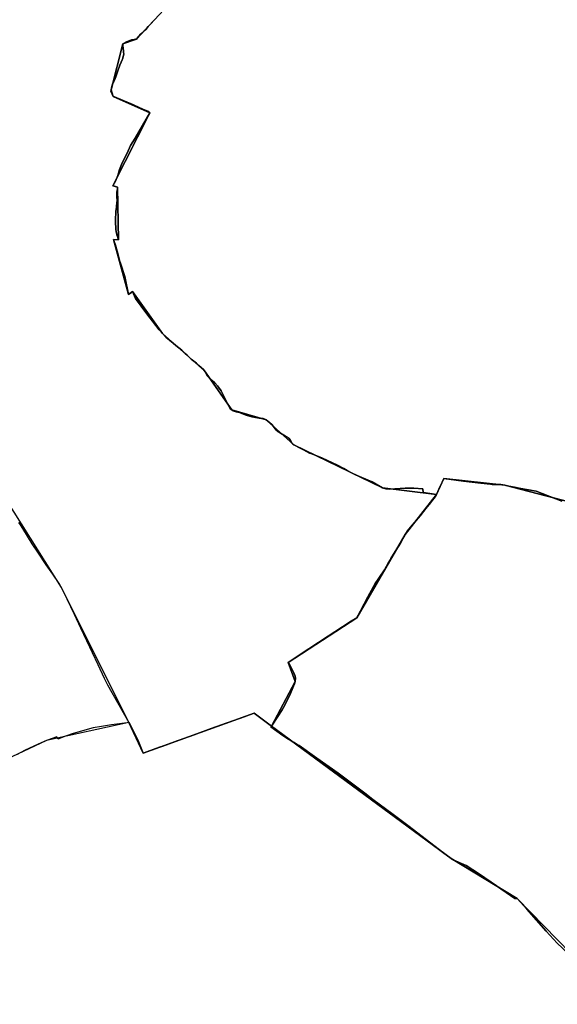
# Model space of a CAD drawing. Units: inches. Extents: x 48930 to 106139, y 57015 to 138762.
# Drawn here: x 56400 to 57716, y 65492 to 67903 of the extents above; entities that cross this region are included whole.
import ezdxf

# ---------------------------------------------------------------- set-up
doc = ezdxf.new("R2010")
doc.units = ezdxf.units.IN
doc.header["$MEASUREMENT"] = 0
for name, color, linetype, lineweight in [('LIMADM_CANTONS', 10, 'Continuous', 25), ('LIMADM_COMM_CADASTRALES', 10, 'Continuous', 25), ('LIMADM_COMMUNES', 10, 'Continuous', 25), ('LIMADM_DISTRICTS', 10, 'Continuous', 25), ('LIMADM_GEN_CANTONS', 10, 'Continuous', 25), ('LIMADM_GEN_COMM_CADASTRALES', 10, 'Continuous', 25), ('LIMADM_GEN_COMMUNES', 10, 'Continuous', 25), ('LIMADM_GEN_DISTRICTS', 10, 'Continuous', 25), ('LIMADM_GEN_PAYS', 10, 'Continuous', 25), ('LIMADM_GEN_SECTIONS', 10, 'Continuous', 25), ('LIMADM_JUDICIAIRE', 10, 'Continuous', 25), ('LIMADM_LEGISLATIVE', 10, 'Continuous', 25), ('LIMADM_PAYS', 10, 'Continuous', 25), ('LIMADM_SECTIONS', 10, 'Continuous', 25)]:
    doc.layers.add(name, color=color, linetype=linetype, lineweight=lineweight)

# ---------------------------------------------------------------- blocks, each defined once
blk = doc.blocks.new('limadmin_ACAD_1_FMEBLOCK59')
at = {"layer": 'LIMADM_GEN_COMM_CADASTRALES'}
blk.add_lwpolyline([(-944.365, 1407.375), (-1204.71, 1474.807), (-1353.901, 1491.42), (-1372.276, 1452.252), (-1448.733, 1354.413), (-1567.091, 1149.927), (-1735.239, 1040.814), (-1717.958, 994.7), (-1775.769, 885.378), (-1818.142, 916.774), (-2090.416, 818.82), (-2125.66, 893.976), (-2327.309, 850.038), (-2497.408, 769.86)], dxfattribs=at)
blk = doc.blocks.new('limadmin_ACAD_1_FMEBLOCK66')
at = {"layer": 'LIMADM_GEN_COMM_CADASTRALES'}
blk.add_lwpolyline([(-630.6585, -1457.979), (-317.9555, -1953.844), (-152.7295, -2284.495), (-117.4855, -2359.651), (154.7885, -2261.697), (197.1615, -2293.093), (254.9725, -2183.771), (237.6915, -2137.657), (405.8395, -2028.544), (524.1975, -1824.058), (600.6545, -1726.219), (619.0295, -1687.051), (768.2205, -1703.664), (1028.5655, -1771.096)], dxfattribs=at)
blk = doc.blocks.new('limadmin_ACAD_1_FMEBLOCK140')
at = {"layer": 'LIMADM_GEN_CANTONS'}
blk.add_lwpolyline([(-13410.023, 2100.368), (-13097.32, 1604.503), (-12932.094, 1273.852), (-13133.743, 1229.914), (-13303.842, 1149.736)], dxfattribs=at)
blk = doc.blocks.new('limadmin_ACAD_1_FMEBLOCK150')
at = {"layer": 'LIMADM_GEN_DISTRICTS'}
blk.add_lwpolyline([(-15897.68, -11503.4545), (-15584.977, -11999.3195), (-15419.751, -12329.9705), (-15621.4, -12373.9085), (-15791.499, -12454.0865)], dxfattribs=at)
blk = doc.blocks.new('limadmin_ACAD_1_FMEBLOCK536')
at = {"layer": 'LIMADM_GEN_SECTIONS'}
blk.add_lwpolyline([(-981.2605, -325.5445), (-1048.1615, -397.3625), (-1081.5125, -408.9885), (-1110.3075, -521.4075), (-1105.7445, -537.8715), (-1015.6085, -577.8405), (-1106.6165, -756.5145), (-1094.9735, -759.5085), (-1092.3315, -888.4985), (-1104.6315, -888.1365), (-1067.6685, -1022.2905), (-1057.9805, -1015.5525), (-984.9025, -1118.3875), (-881.3285, -1209.1175), (-815.1125, -1305.1885), (-730.9135, -1329.2485), (-663.1785, -1390.6285), (-445.8455, -1495.6795), (-313.9175, -1512.0085), (-295.5425, -1472.8405), (-146.3515, -1489.4535), (113.9935, -1556.8855)], dxfattribs=at)
blk = doc.blocks.new('limadmin_ACAD_1_FMEBLOCK546')
at = {"layer": 'LIMADM_GEN_SECTIONS'}
blk.add_lwpolyline([(590.353, 1240.7205), (492.748, 1285.2525), (426.191, 1281.6385), (294.751, 1250.0005), (190.651, 1197.0455), (102.859, 1117.9755), (-51.687, 1014.9755), (-600.61, 916.9135), (-687.435, 974.3535), (-884.335, 1175.7605), (-1045.949, 1273.7395), (-1485.399, 1598.1475), (-1527.772, 1629.5435), (-1800.046, 1531.5895), (-1835.29, 1606.7455), (-2036.939, 1562.8075), (-2207.038, 1482.6295)], dxfattribs=at)
blk = doc.blocks.new('limadmin_ACAD_1_FMEBLOCK584')
at = {"layer": 'LIMADM_GEN_SECTIONS'}
blk.add_lwpolyline([(-1505.522, -109.688), (-1765.867, -42.256), (-1915.058, -25.643), (-1933.433, -64.811), (-2009.89, -162.65), (-2128.248, -367.136), (-2296.396, -476.249), (-2279.115, -522.363), (-2336.926, -631.685), (-1897.476, -956.093), (-1735.862, -1054.072), (-1538.962, -1255.479)], dxfattribs=at)
blk = doc.blocks.new('limadmin_ACAD_1_FMEBLOCK627')
at = {"layer": 'LIMADM_GEN_SECTIONS'}
blk.add_lwpolyline([(505.9905, -505.0205), (818.6935, -1000.8855), (983.9195, -1331.5365), (1019.1635, -1406.6925), (1291.4375, -1308.7385), (1333.8105, -1340.1345), (1391.6215, -1230.8125), (1374.3405, -1184.6985), (1542.4885, -1075.5855), (1660.8465, -871.0995), (1737.3035, -773.2605), (1605.3755, -756.9315), (1388.0425, -651.8805), (1320.3075, -590.5005), (1236.1085, -566.4405), (1169.8925, -470.3695), (1066.3185, -379.6395), (993.2405, -276.8045), (983.5525, -283.5425), (946.5895, -149.3885), (958.8895, -149.7505), (956.2475, -20.7605), (944.6045, -17.7665), (1035.6125, 160.9075), (945.4765, 200.8765), (940.9135, 217.3405), (969.7085, 329.7595), (1003.0595, 341.3855), (1069.9605, 413.2035)], dxfattribs=at)
blk = doc.blocks.new('limadmin_ACAD_1_FMEBLOCK769')
at = {"layer": 'LIMADM_GEN_COMMUNES'}
blk.add_lwpolyline([(-944.365, 1407.375), (-1204.71, 1474.807), (-1353.901, 1491.42), (-1372.276, 1452.252), (-1448.733, 1354.413), (-1567.091, 1149.927), (-1735.239, 1040.814), (-1717.958, 994.7), (-1775.769, 885.378), (-1818.142, 916.774), (-2090.416, 818.82), (-2125.66, 893.976), (-2327.309, 850.038), (-2497.408, 769.86)], dxfattribs=at)
blk = doc.blocks.new('limadmin_ACAD_1_FMEBLOCK774')
at = {"layer": 'LIMADM_GEN_COMMUNES'}
blk.add_lwpolyline([(-630.6585, -1457.979), (-317.9555, -1953.844), (-152.7295, -2284.495), (-117.4855, -2359.651), (154.7885, -2261.697), (197.1615, -2293.093), (254.9725, -2183.771), (237.6915, -2137.657), (405.8395, -2028.544), (524.1975, -1824.058), (600.6545, -1726.219), (619.0295, -1687.051), (768.2205, -1703.664), (1028.5655, -1771.096)], dxfattribs=at)
blk = doc.blocks.new('limadmin_ACAD_1_FMEBLOCK777')
at = {"layer": 'LIMADM_COMM_CADASTRALES'}
blk.add_lwpolyline([(-427.0959, -1794.652), (-423.3959, -1800.594), (-415.0179, -1814.049), (-406.2209, -1828.177), (-394.2709, -1847.213), (-379.1149, -1870.088), (-360.4349, -1898.41), (-344.3079, -1921.509), (-328.0929, -1944.442), (-326.9649, -1946.346), (-322.5239, -1953.844), (-308.7179, -1981.934), (-291.0229, -2019.742), (-275.6989, -2052.485), (-261.0449, -2083.483), (-233.2579, -2142.261), (-217.3319, -2175.751), (-209.3569, -2192.521), (-157.2979, -2284.495), (-155.6929, -2287.331), (-146.6619, -2304.5), (-133.5999, -2331.115), (-122.0539, -2359.651), (-113.2949, -2356.642), (-81.9679, -2345.152), (-73.9349, -2342.331), (-55.9869, -2336.029), (-47.2819, -2332.949), (3.2221, -2314.829), (44.3251, -2299.473), (56.2351, -2295.165), (72.0201, -2289.562), (76.2941, -2288.045), (85.8651, -2284.647), (125.1631, -2270.633), (147.3031, -2262.737), (150.2201, -2261.697), (192.5931, -2293.093), (194.0311, -2290.858), (218.3171, -2253.118), (224.9361, -2242.298), (228.6001, -2235.126), (235.5981, -2220.643), (238.8841, -2213.151), (244.5901, -2200.026), (248.6521, -2189.827), (250.4041, -2183.771), (251.0181, -2176.173), (250.2561, -2171.415), (247.0191, -2163.041), (241.3121, -2151.17), (235.4081, -2141.273), (233.1231, -2137.657), (283.6671, -2104.479), (286.5391, -2102.594), (331.0211, -2073.395), (347.3191, -2062.697), (387.5421, -2036.72), (401.2711, -2028.544), (402.1801, -2026.776), (410.3021, -2010.987), (419.3361, -1994.021), (424.5591, -1984.213), (446.1011, -1944.266), (455.2491, -1930.958), (469.0141, -1910.932), (470.0791, -1909.383), (478.3271, -1894.799), (483.5021, -1885.39), (484.8731, -1882.896), (495.4661, -1865.844), (505.9091, -1849.709), (507.1741, -1847.755), (510.0931, -1843.044), (518.4061, -1826.492), (519.6291, -1824.058), (522.8841, -1819.387), (525.4651, -1815.685), (532.9291, -1806.694), (556.4571, -1778.556), (570.2781, -1760.963), (578.3151, -1750.732), (586.8261, -1739.899), (590.4691, -1735.153), (594.1351, -1730.377), (596.0861, -1726.219), (598.5421, -1720.983), (599.5111, -1718.918), (604.7451, -1707.763), (610.2691, -1695.987), (614.4611, -1687.051), (662.7111, -1693.463), (704.8771, -1699.066), (728.4241, -1701.394), (729.9831, -1701.451), (732.4041, -1701.539), (737.0351, -1701.707), (742.6561, -1701.911), (751.4851, -1702.064), (754.3371, -1702.113), (763.6521, -1703.664), (765.9241, -1704.254), (773.6831, -1706.271), (787.7391, -1708.403), (802.9401, -1711.332), (840.8691, -1718.64), (903.2651, -1742.64)], dxfattribs=at)
blk = doc.blocks.new('limadmin_ACAD_1_FMEBLOCK780')
at = {"layer": 'LIMADM_GEN_PAYS'}
blk.add_lwpolyline([(-21333.434, -30879.8705), (-21020.731, -31375.7355), (-20855.505, -31706.3865), (-21057.154, -31750.3245), (-21227.253, -31830.5025)], dxfattribs=at)
blk = doc.blocks.new('limadmin_ACAD_1_FMEBLOCK803')
at = {"layer": 'LIMADM_COMMUNES'}
blk.add_lwpolyline([(-1065.097, 1436.5945), (-1127.493, 1460.5945), (-1165.422, 1467.9025), (-1180.623, 1470.8315), (-1194.679, 1472.9635), (-1202.438, 1474.9805), (-1204.71, 1475.5705), (-1214.025, 1477.1215), (-1216.877, 1477.1705), (-1225.706, 1477.3235), (-1231.327, 1477.5275), (-1235.958, 1477.6955), (-1238.379, 1477.7835), (-1239.938, 1477.8405), (-1263.485, 1480.1685), (-1305.651, 1485.7715), (-1353.901, 1492.1835), (-1358.093, 1483.2475), (-1363.617, 1471.4715), (-1368.851, 1460.3165), (-1369.82, 1458.2515), (-1372.276, 1453.0155), (-1374.227, 1448.8575), (-1377.893, 1444.0815), (-1381.536, 1439.3355), (-1390.047, 1428.5025), (-1398.084, 1418.2715), (-1411.905, 1400.6785), (-1435.433, 1372.5405), (-1442.897, 1363.5495), (-1445.478, 1359.8475), (-1448.733, 1355.1765), (-1449.956, 1352.7425), (-1458.269, 1336.1905), (-1461.188, 1331.4795), (-1462.453, 1329.5255), (-1472.896, 1313.3905), (-1483.489, 1296.3385), (-1484.86, 1293.8445), (-1490.035, 1284.4355), (-1498.283, 1269.8515), (-1499.348, 1268.3025), (-1513.113, 1248.2765), (-1522.261, 1234.9685), (-1543.803, 1195.0215), (-1549.026, 1185.2135), (-1558.06, 1168.2475), (-1566.182, 1152.4585), (-1567.091, 1150.6905), (-1580.82, 1142.5145), (-1621.043, 1116.5375), (-1637.341, 1105.8395), (-1681.823, 1076.6405), (-1684.695, 1074.7555), (-1735.239, 1041.5775), (-1732.954, 1037.9615), (-1727.05, 1028.0645), (-1721.343, 1016.1935), (-1718.106, 1007.8195), (-1717.344, 1003.0615), (-1717.958, 995.4635), (-1719.71, 989.4075), (-1723.772, 979.2085), (-1729.478, 966.0835), (-1732.764, 958.5915), (-1739.762, 944.1085), (-1743.426, 936.9365), (-1750.045, 926.1165), (-1774.331, 888.3765), (-1775.769, 886.1415), (-1818.142, 917.5375), (-1821.059, 916.4975), (-1843.199, 908.6015), (-1882.497, 894.5875), (-1892.068, 891.1895), (-1896.342, 889.6725), (-1912.127, 884.0695), (-1924.037, 879.7615), (-1965.14, 864.4055), (-2015.644, 846.2855), (-2024.349, 843.2055), (-2042.297, 836.9035), (-2050.33, 834.0825), (-2081.657, 822.5925), (-2090.416, 819.5835), (-2101.962, 848.1195), (-2115.024, 874.7345), (-2124.055, 891.9035), (-2125.66, 894.7395), (-2129.326, 894.2695), (-2167.645, 889.3545), (-2192.358, 885.2825), (-2212.709, 881.3555), (-2262.057, 867.7235), (-2280.373, 861.6155), (-2299.126, 854.0535), (-2300.676, 857.4995), (-2301.742, 859.8705), (-2313.263, 855.9405), (-2327.309, 850.8015), (-2347.806, 841.7125), (-2380.539, 825.8925), (-2398.637, 816.3675)], dxfattribs=at)
blk = doc.blocks.new('limadmin_ACAD_1_FMEBLOCK828')
at = {"layer": 'LIMADM_COMMUNES'}
blk.add_lwpolyline([(-427.0959, -1794.652), (-423.3959, -1800.594), (-415.0179, -1814.049), (-406.2209, -1828.177), (-394.2709, -1847.213), (-379.1149, -1870.088), (-360.4349, -1898.41), (-344.3079, -1921.509), (-328.0929, -1944.442), (-326.9649, -1946.346), (-322.5239, -1953.844), (-308.7179, -1981.934), (-291.0229, -2019.742), (-275.6989, -2052.485), (-261.0449, -2083.483), (-233.2579, -2142.261), (-217.3319, -2175.751), (-209.3569, -2192.521), (-157.2979, -2284.495), (-155.6929, -2287.331), (-146.6619, -2304.5), (-133.5999, -2331.115), (-122.0539, -2359.651), (-113.2949, -2356.642), (-81.9679, -2345.152), (-73.9349, -2342.331), (-55.9869, -2336.029), (-47.2819, -2332.949), (3.2221, -2314.829), (44.3251, -2299.473), (56.2351, -2295.165), (72.0201, -2289.562), (76.2941, -2288.045), (85.8651, -2284.647), (125.1631, -2270.633), (147.3031, -2262.737), (150.2201, -2261.697), (192.5931, -2293.093), (194.0311, -2290.858), (218.3171, -2253.118), (224.9361, -2242.298), (228.6001, -2235.126), (235.5981, -2220.643), (238.8841, -2213.151), (244.5901, -2200.026), (248.6521, -2189.827), (250.4041, -2183.771), (251.0181, -2176.173), (250.2561, -2171.415), (247.0191, -2163.041), (241.3121, -2151.17), (235.4081, -2141.273), (233.1231, -2137.657), (283.6671, -2104.479), (286.5391, -2102.594), (331.0211, -2073.395), (347.3191, -2062.697), (387.5421, -2036.72), (401.2711, -2028.544), (402.1801, -2026.776), (410.3021, -2010.987), (419.3361, -1994.021), (424.5591, -1984.213), (446.1011, -1944.266), (455.2491, -1930.958), (469.0141, -1910.932), (470.0791, -1909.383), (478.3271, -1894.799), (483.5021, -1885.39), (484.8731, -1882.896), (495.4661, -1865.844), (505.9091, -1849.709), (507.1741, -1847.755), (510.0931, -1843.044), (518.4061, -1826.492), (519.6291, -1824.058), (522.8841, -1819.387), (525.4651, -1815.685), (532.9291, -1806.694), (556.4571, -1778.556), (570.2781, -1760.963), (578.3151, -1750.732), (586.8261, -1739.899), (590.4691, -1735.153), (594.1351, -1730.377), (596.0861, -1726.219), (598.5421, -1720.983), (599.5111, -1718.918), (604.7451, -1707.763), (610.2691, -1695.987), (614.4611, -1687.051), (662.7111, -1693.463), (704.8771, -1699.066), (728.4241, -1701.394), (729.9831, -1701.451), (732.4041, -1701.539), (737.0351, -1701.707), (742.6561, -1701.911), (751.4851, -1702.064), (754.3371, -1702.113), (763.6521, -1703.664), (765.9241, -1704.254), (773.6831, -1706.271), (787.7391, -1708.403), (802.9401, -1711.332), (840.8691, -1718.64), (903.2651, -1742.64)], dxfattribs=at)

msp = doc.modelspace()

# ---------------------------------------------------------------- linework, layer by layer
at = {"layer": 'LIMADM_CANTONS'}
msp.add_lwpolyline([(56397.059, 66672.154), (56400.759, 66666.212), (56409.137, 66652.757), (56417.934, 66638.629), (56429.884, 66619.593), (56445.04, 66596.718), (56463.72, 66568.396), (56479.847, 66545.297), (56496.062, 66522.364), (56497.19, 66520.46), (56501.631, 66512.962), (56515.437, 66484.872), (56533.132, 66447.064), (56548.456, 66414.321), (56563.11, 66383.323), (56590.897, 66324.545), (56606.823, 66291.055), (56614.798, 66274.285), (56666.857, 66182.311), (56663.191, 66181.841), (56624.872, 66176.926), (56600.159, 66172.854), (56579.808, 66168.927), (56530.46, 66155.295), (56512.144, 66149.187), (56493.391, 66141.625), (56491.841, 66145.071), (56490.775, 66147.442), (56479.254, 66143.512), (56465.208, 66138.373), (56444.711, 66129.284), (56411.978, 66113.464), (56393.88, 66103.939)], dxfattribs=at)
at = {"layer": 'LIMADM_COMM_CADASTRALES'}
msp.add_lwpolyline([(57727.42, 66724.166), (57665.024, 66748.166), (57627.095, 66755.474), (57611.894, 66758.403), (57597.838, 66760.535), (57590.079, 66762.552), (57587.807, 66763.142), (57578.492, 66764.693), (57575.64, 66764.742), (57566.811, 66764.895), (57561.19, 66765.099), (57556.559, 66765.267), (57554.138, 66765.355), (57552.579, 66765.412), (57529.032, 66767.74), (57486.866, 66773.343), (57438.616, 66779.755), (57434.424, 66770.819), (57428.9, 66759.043), (57423.666, 66747.888), (57422.697, 66745.823), (57420.241, 66740.587), (57418.29, 66736.429), (57414.624, 66731.653), (57410.981, 66726.907), (57402.47, 66716.074), (57394.433, 66705.843), (57380.612, 66688.25), (57357.084, 66660.112), (57349.62, 66651.121), (57347.039, 66647.419), (57343.784, 66642.748), (57342.561, 66640.314), (57334.248, 66623.762), (57331.329, 66619.051), (57330.064, 66617.097), (57319.621, 66600.962), (57309.028, 66583.91), (57307.657, 66581.416), (57302.482, 66572.007), (57294.234, 66557.423), (57293.169, 66555.874), (57279.404, 66535.848), (57270.256, 66522.54), (57248.714, 66482.593), (57243.491, 66472.785), (57234.457, 66455.819), (57226.335, 66440.03), (57225.426, 66438.262), (57211.697, 66430.086), (57171.474, 66404.109), (57155.176, 66393.411), (57110.694, 66364.212), (57107.822, 66362.327), (57057.278, 66329.149), (57059.563, 66325.533), (57065.467, 66315.636), (57071.174, 66303.765), (57074.411, 66295.391), (57075.173, 66290.633), (57074.559, 66283.035), (57072.807, 66276.979), (57068.745, 66266.78), (57063.039, 66253.655), (57059.753, 66246.163), (57052.755, 66231.68), (57049.091, 66224.508), (57042.472, 66213.688), (57018.186, 66175.948), (57016.748, 66173.713), (56974.375, 66205.109), (56971.458, 66204.069), (56949.318, 66196.173), (56910.02, 66182.159), (56900.449, 66178.761), (56896.175, 66177.244), (56880.39, 66171.641), (56868.48, 66167.333), (56827.377, 66151.977), (56776.873, 66133.857), (56768.168, 66130.777), (56750.22, 66124.475), (56742.187, 66121.654), (56710.86, 66110.164), (56702.101, 66107.155), (56690.555, 66135.691), (56677.493, 66162.306), (56668.462, 66179.475), (56666.857, 66182.311), (56663.191, 66181.841), (56624.872, 66176.926), (56600.159, 66172.854), (56579.808, 66168.927), (56530.46, 66155.295), (56512.144, 66149.187), (56493.391, 66141.625), (56491.841, 66145.071), (56490.775, 66147.442), (56479.254, 66143.512), (56465.208, 66138.373), (56444.711, 66129.284), (56411.978, 66113.464), (56393.88, 66103.939)], dxfattribs=at)
at = {"layer": 'LIMADM_DISTRICTS'}
msp.add_lwpolyline([(56397.059, 66672.154), (56400.759, 66666.212), (56409.137, 66652.757), (56417.934, 66638.629), (56429.884, 66619.593), (56445.04, 66596.718), (56463.72, 66568.396), (56479.847, 66545.297), (56496.062, 66522.364), (56497.19, 66520.46), (56501.631, 66512.962), (56515.437, 66484.872), (56533.132, 66447.064), (56548.456, 66414.321), (56563.11, 66383.323), (56590.897, 66324.545), (56606.823, 66291.055), (56614.798, 66274.285), (56666.857, 66182.311), (56663.191, 66181.841), (56624.872, 66176.926), (56600.159, 66172.854), (56579.808, 66168.927), (56530.46, 66155.295), (56512.144, 66149.187), (56493.391, 66141.625), (56491.841, 66145.071), (56490.775, 66147.442), (56479.254, 66143.512), (56465.208, 66138.373), (56444.711, 66129.284), (56411.978, 66113.464), (56393.88, 66103.939)], dxfattribs=at)
at = {"layer": 'LIMADM_JUDICIAIRE'}
msp.add_lwpolyline([(56397.059, 66672.154), (56400.759, 66666.212), (56409.137, 66652.757), (56417.934, 66638.629), (56429.884, 66619.593), (56445.04, 66596.718), (56463.72, 66568.396), (56479.847, 66545.297), (56496.062, 66522.364), (56497.19, 66520.46), (56501.631, 66512.962), (56515.437, 66484.872), (56533.132, 66447.064), (56548.456, 66414.321), (56563.11, 66383.323), (56590.897, 66324.545), (56606.823, 66291.055), (56614.798, 66274.285), (56666.857, 66182.311), (56663.191, 66181.841), (56624.872, 66176.926), (56600.159, 66172.854), (56579.808, 66168.927), (56530.46, 66155.295), (56512.144, 66149.187), (56493.391, 66141.625), (56491.841, 66145.071), (56490.775, 66147.442), (56479.254, 66143.512), (56465.208, 66138.373), (56444.711, 66129.284), (56411.978, 66113.464), (56393.88, 66103.939)], dxfattribs=at)
at = {"layer": 'LIMADM_LEGISLATIVE'}
msp.add_lwpolyline([(56397.059, 66672.154), (56400.759, 66666.212), (56409.137, 66652.757), (56417.934, 66638.629), (56429.884, 66619.593), (56445.04, 66596.718), (56463.72, 66568.396), (56479.847, 66545.297), (56496.062, 66522.364), (56497.19, 66520.46), (56501.631, 66512.962), (56515.437, 66484.872), (56533.132, 66447.064), (56548.456, 66414.321), (56563.11, 66383.323), (56590.897, 66324.545), (56606.823, 66291.055), (56614.798, 66274.285), (56666.857, 66182.311), (56663.191, 66181.841), (56624.872, 66176.926), (56600.159, 66172.854), (56579.808, 66168.927), (56530.46, 66155.295), (56512.144, 66149.187), (56493.391, 66141.625), (56491.841, 66145.071), (56490.775, 66147.442), (56479.254, 66143.512), (56465.208, 66138.373), (56444.711, 66129.284), (56411.978, 66113.464), (56393.88, 66103.939)], dxfattribs=at)
at = {"layer": 'LIMADM_PAYS'}
msp.add_lwpolyline([(56397.059, 66672.154), (56400.759, 66666.212), (56409.137, 66652.757), (56417.934, 66638.629), (56429.884, 66619.593), (56445.04, 66596.718), (56463.72, 66568.396), (56479.847, 66545.297), (56496.062, 66522.364), (56497.19, 66520.46), (56501.631, 66512.962), (56515.437, 66484.872), (56533.132, 66447.064), (56548.456, 66414.321), (56563.11, 66383.323), (56590.897, 66324.545), (56606.823, 66291.055), (56614.798, 66274.285), (56666.857, 66182.311), (56663.191, 66181.841), (56624.872, 66176.926), (56600.159, 66172.854), (56579.808, 66168.927), (56530.46, 66155.295), (56512.144, 66149.187), (56493.391, 66141.625), (56491.841, 66145.071), (56490.775, 66147.442), (56479.254, 66143.512), (56465.208, 66138.373), (56444.711, 66129.284), (56411.978, 66113.464), (56393.88, 66103.939)], dxfattribs=at)
at = {"layer": 'LIMADM_SECTIONS'}
for points in [[(56397.059, 66672.154), (56400.759, 66666.212), (56409.137, 66652.757), (56417.934, 66638.629), (56429.884, 66619.593), (56445.04, 66596.718), (56463.72, 66568.396), (56479.847, 66545.297), (56496.062, 66522.364), (56497.19, 66520.46), (56501.631, 66512.962), (56515.437, 66484.872), (56533.132, 66447.064), (56548.456, 66414.321), (56563.11, 66383.323), (56590.897, 66324.545), (56606.823, 66291.055), (56614.798, 66274.285), (56666.857, 66182.311), (56668.462, 66179.475), (56677.493, 66162.306), (56690.555, 66135.691), (56702.101, 66107.155), (56710.86, 66110.164), (56742.187, 66121.654), (56750.22, 66124.475), (56768.168, 66130.777), (56776.873, 66133.857), (56827.377, 66151.977), (56868.48, 66167.333), (56880.39, 66171.641), (56896.175, 66177.244), (56900.449, 66178.761), (56910.02, 66182.159), (56949.318, 66196.173), (56971.458, 66204.069), (56974.375, 66205.109), (57016.748, 66173.713), (57018.186, 66175.948), (57042.472, 66213.688), (57049.091, 66224.508), (57052.755, 66231.68), (57059.753, 66246.163), (57063.039, 66253.655), (57068.745, 66266.78), (57072.807, 66276.979), (57074.559, 66283.035), (57075.173, 66290.633), (57074.411, 66295.391), (57071.174, 66303.765), (57065.467, 66315.636), (57059.563, 66325.533), (57057.278, 66329.149), (57107.822, 66362.327), (57110.694, 66364.212), (57155.176, 66393.411), (57171.474, 66404.109), (57211.697, 66430.086), (57225.426, 66438.262), (57226.335, 66440.03), (57234.457, 66455.819), (57243.491, 66472.785), (57248.714, 66482.593), (57270.256, 66522.54), (57279.404, 66535.848), (57293.169, 66555.874), (57294.234, 66557.423), (57302.482, 66572.007), (57307.657, 66581.416), (57309.028, 66583.91), (57319.621, 66600.962), (57330.064, 66617.097), (57331.329, 66619.051), (57334.248, 66623.762), (57342.561, 66640.314), (57343.784, 66642.748), (57347.039, 66647.419), (57349.62, 66651.121), (57357.084, 66660.112), (57380.612, 66688.25), (57394.433, 66705.843), (57402.47, 66716.074), (57410.981, 66726.907), (57414.624, 66731.653), (57418.29, 66736.429), (57420.241, 66740.587), (57387.922, 66745.65), (57386.95, 66754.058), (57365.236, 66755.681), (57355.667, 66756.072), (57344.062, 66755.573), (57318.358, 66754.075), (57305.506, 66753.576), (57296.589, 66754.59), (57288.313, 66756.916), (57262.646, 66771.455), (57222.29, 66788.631), (57212.362, 66793.104), (57202.016, 66798.966), (57193.521, 66804.214), (57178.217, 66811.893), (57153.434, 66823.567), (57141.139, 66829.14), (57115.467, 66839.722), (57109.466, 66841.906), (57094.772, 66849.805), (57083.131, 66855.752), (57074.823, 66860.141), (57070.98, 66861.967), (57068.771, 66863.408), (57067.234, 66865.138), (57063.729, 66871.264), (57061.567, 66874.651), (57059.55, 66877.342), (57057.244, 66879.264), (57055.515, 66880.417), (57051.002, 66882.816), (57038.323, 66890.315), (57031.595, 66894.711), (57029.008, 66896.78), (57026.345, 66900.273), (57020.823, 66907.298), (57017.029, 66911.479), (57012.178, 66916.187), (57007.664, 66919.887), (57003.245, 66923.347), (57000.412, 66924.788), (56996.377, 66926.182), (56993.225, 66926.59), (56989.196, 66927.102), (56986.554, 66927.437), (56976.923, 66928.659), (56968.643, 66930.469), (56954.67, 66934.866), (56939.698, 66940.488), (56938.249, 66940.818), (56929.996, 66942.698), (56922.311, 66945.485), (56919.046, 66947.407), (56915.299, 66950.482), (56910.817, 66958.145), (56910.016, 66959.515), (56909.493, 66960.714), (56907.039, 66966.339), (56904.78, 66971.458), (56899.088, 66982.578), (56893.142, 66993.778), (56886.926, 67003.266), (56884.401, 67006.559), (56878.061, 67013.478), (56870.832, 67019.83), (56860.223, 67028.913), (56858.686, 67030.547), (56856.452, 67036.495), (56854.382, 67041.15), (56852.83, 67043.478), (56849.207, 67047.098), (56844.808, 67050.718), (56838.857, 67056.408), (56832.456, 67061.466), (56819.777, 67071.81), (56815.588, 67075.773), (56809.959, 67081.097), (56805.287, 67085.516), (56797.057, 67093.534), (56782.619, 67105.163), (56775.322, 67111.041), (56757.985, 67125.781), (56749.256, 67134.208), (56741.235, 67143.259), (56711.478, 67182.825), (56683.813, 67220.169), (56676.178, 67237.043), (56673.569, 67235.228), (56666.49, 67230.305), (56657.699, 67273.695), (56645.977, 67308.975), (56645.376, 67311.114), (56638.383, 67335.985), (56634.221, 67350.787), (56631.438, 67359.36), (56629.527, 67364.459), (56641.827, 67364.097), (56641.307, 67365.617), (56639.112, 67372.027), (56637.666, 67376.358), (56637.597, 67376.565), (56636.407, 67384.113), (56635.614, 67389.081), (56635.017, 67397.752), (56634.854, 67400.407), (56634.558, 67410.401), (56634.125, 67410.328), (56634.222, 67414.863), (56634.248, 67418.435), (56634.639, 67421.194), (56635.031, 67423.953), (56635.035, 67424.133), (56635.564, 67433.109), (56635.552, 67434.27), (56636.544, 67442.857), (56637.242, 67448.898), (56637.554, 67451.589), (56637.707, 67453.687), (56638.258, 67460.461), (56637.971, 67467.698), (56637.691, 67467.699), (56638.137, 67480.778), (56638.992, 67488.99), (56639.185, 67493.087), (56631.617, 67494.884), (56627.542, 67496.081), (56634.685, 67507.058), (56640.358, 67520.997), (56643.98, 67536.22), (56651.088, 67552.172), (56662.67, 67575.691), (56671.572, 67594.689), (56682.258, 67612.384), (56718.55, 67674.755), (56713.329, 67678.57), (56701.568, 67683.786), (56671.437, 67697.15), (56669.003, 67698.265), (56632.127, 67713.989), (56628.414, 67714.724), (56623.371, 67727.344), (56623.851, 67731.188), (56625.58, 67738.876), (56627.501, 67745.891), (56628.551, 67748.518), (56630.383, 67751.465), (56632.588, 67756.225), (56636.142, 67765.451), (56640.39, 67777.074), (56645.169, 67791.206), (56647.99, 67798.395), (56650.444, 67804.621), (56651.501, 67806.35), (56654.287, 67814.999), (56654.575, 67819.036), (56654.159, 67822.684), (56653.71, 67826.627), (56653.122, 67832.092), (56653.053, 67832.734), (56652.27, 67839.313), (56652.173, 67841.907), (56652.646, 67843.607), (56661.174, 67848.184), (56665.547, 67850.158), (56669.637, 67851.85), (56673.868, 67852.977), (56677.046, 67853.568), (56683.238, 67854.72), (56685.997, 67855.233), (56687.971, 67858.616), (56689.911, 67861.076), (56692.027, 67863.05), (56695.271, 67866.01), (56699.22, 67869.252), (56705.002, 67875.314), (56708.389, 67878.955), (56714.734, 67885.775), (56742.074, 67915.162)], [(56742.074, 67915.162), (56714.734, 67885.775), (56708.389, 67878.955), (56705.002, 67875.314), (56699.22, 67869.252), (56695.271, 67866.01), (56692.027, 67863.05), (56689.911, 67861.076), (56687.971, 67858.616), (56685.997, 67855.233), (56683.238, 67854.72), (56677.046, 67853.568), (56673.868, 67852.977), (56669.637, 67851.85), (56665.547, 67850.158), (56661.174, 67848.184), (56652.646, 67843.607), (56652.173, 67841.907), (56652.27, 67839.313), (56653.053, 67832.734), (56653.122, 67832.092), (56653.71, 67826.627), (56654.159, 67822.684), (56654.575, 67819.036), (56654.287, 67814.999), (56651.501, 67806.35), (56650.444, 67804.621), (56647.99, 67798.395), (56645.169, 67791.206), (56640.39, 67777.074), (56636.142, 67765.451), (56632.588, 67756.225), (56630.383, 67751.465), (56628.551, 67748.518), (56627.501, 67745.891), (56625.58, 67738.876), (56623.851, 67731.188), (56623.371, 67727.344), (56628.414, 67714.724), (56632.127, 67713.989), (56669.003, 67698.265), (56671.437, 67697.15), (56701.568, 67683.786), (56713.329, 67678.57), (56718.55, 67674.755), (56682.258, 67612.384), (56671.572, 67594.689), (56662.67, 67575.691), (56651.088, 67552.172), (56643.98, 67536.22), (56640.358, 67520.997), (56634.685, 67507.058), (56627.542, 67496.081), (56631.617, 67494.884), (56639.185, 67493.087), (56638.992, 67488.99), (56638.137, 67480.778), (56637.691, 67467.699), (56637.971, 67467.698), (56638.258, 67460.461), (56637.707, 67453.687), (56637.554, 67451.589), (56637.242, 67448.898), (56636.544, 67442.857), (56635.552, 67434.27), (56635.564, 67433.109), (56635.035, 67424.133), (56635.031, 67423.953), (56634.639, 67421.194), (56634.248, 67418.435), (56634.222, 67414.863), (56634.125, 67410.328), (56634.558, 67410.401), (56634.854, 67400.407), (56635.017, 67397.752), (56635.614, 67389.081), (56636.407, 67384.113), (56637.597, 67376.565), (56637.666, 67376.358), (56639.112, 67372.027), (56641.307, 67365.617), (56641.827, 67364.097), (56629.527, 67364.459), (56631.438, 67359.36), (56634.221, 67350.787), (56638.383, 67335.985), (56645.376, 67311.114), (56645.977, 67308.975), (56657.699, 67273.695), (56666.49, 67230.305), (56673.569, 67235.228), (56676.178, 67237.043), (56683.813, 67220.169), (56711.478, 67182.825), (56741.235, 67143.259), (56749.256, 67134.208), (56757.985, 67125.781), (56775.322, 67111.041), (56782.619, 67105.163), (56797.057, 67093.534), (56805.287, 67085.516), (56809.959, 67081.097), (56815.588, 67075.773), (56819.777, 67071.81), (56832.456, 67061.466), (56838.857, 67056.408), (56844.808, 67050.718), (56849.207, 67047.098), (56852.83, 67043.478), (56854.382, 67041.15), (56856.452, 67036.495), (56858.686, 67030.547), (56860.223, 67028.913), (56870.832, 67019.83), (56878.061, 67013.478), (56884.401, 67006.559), (56886.926, 67003.266), (56893.142, 66993.778), (56899.088, 66982.578), (56904.78, 66971.458), (56907.039, 66966.339), (56909.493, 66960.714), (56910.016, 66959.515), (56910.817, 66958.145), (56915.299, 66950.482), (56919.046, 66947.407), (56922.311, 66945.485), (56929.996, 66942.698), (56938.249, 66940.818), (56939.698, 66940.488), (56954.67, 66934.866), (56968.643, 66930.469), (56976.923, 66928.659), (56986.554, 66927.437), (56989.196, 66927.102), (56993.225, 66926.59), (56996.377, 66926.182), (57000.412, 66924.788), (57003.245, 66923.347), (57007.664, 66919.887), (57012.178, 66916.187), (57017.029, 66911.479), (57020.823, 66907.298), (57026.345, 66900.273), (57029.008, 66896.78), (57031.595, 66894.711), (57038.323, 66890.315), (57051.002, 66882.816), (57055.515, 66880.417), (57057.244, 66879.264), (57059.55, 66877.342), (57061.567, 66874.651), (57063.729, 66871.264), (57067.234, 66865.138), (57068.771, 66863.408), (57070.98, 66861.967), (57074.823, 66860.141), (57083.131, 66855.752), (57094.772, 66849.805), (57109.466, 66841.906), (57115.467, 66839.722), (57141.139, 66829.14), (57153.434, 66823.567), (57178.217, 66811.893), (57193.521, 66804.214), (57202.016, 66798.966), (57212.362, 66793.104), (57222.29, 66788.631), (57262.646, 66771.455), (57288.313, 66756.916), (57296.589, 66754.59), (57305.506, 66753.576), (57318.358, 66754.075), (57344.062, 66755.573), (57355.667, 66756.072), (57365.236, 66755.681), (57386.95, 66754.058), (57387.922, 66745.65), (57420.241, 66740.587), (57422.697, 66745.823), (57423.666, 66747.888), (57428.9, 66759.043), (57434.424, 66770.819), (57438.616, 66779.755), (57486.866, 66773.343), (57529.032, 66767.74), (57552.579, 66765.412), (57554.138, 66765.355), (57556.559, 66765.267), (57561.19, 66765.099), (57566.811, 66764.895), (57575.64, 66764.742), (57578.492, 66764.693), (57587.807, 66763.142), (57590.079, 66762.552), (57597.838, 66760.535), (57611.894, 66758.403), (57627.095, 66755.474), (57665.024, 66748.166), (57727.42, 66724.166)], [(57727.42, 66724.166), (57665.024, 66748.166), (57627.095, 66755.474), (57611.894, 66758.403), (57597.838, 66760.535), (57590.079, 66762.552), (57587.807, 66763.142), (57578.492, 66764.693), (57575.64, 66764.742), (57566.811, 66764.895), (57561.19, 66765.099), (57556.559, 66765.267), (57554.138, 66765.355), (57552.579, 66765.412), (57529.032, 66767.74), (57486.866, 66773.343), (57438.616, 66779.755), (57434.424, 66770.819), (57428.9, 66759.043), (57423.666, 66747.888), (57422.697, 66745.823), (57420.241, 66740.587), (57418.29, 66736.429), (57414.624, 66731.653), (57410.981, 66726.907), (57402.47, 66716.074), (57394.433, 66705.843), (57380.612, 66688.25), (57357.084, 66660.112), (57349.62, 66651.121), (57347.039, 66647.419), (57343.784, 66642.748), (57342.561, 66640.314), (57334.248, 66623.762), (57331.329, 66619.051), (57330.064, 66617.097), (57319.621, 66600.962), (57309.028, 66583.91), (57307.657, 66581.416), (57302.482, 66572.007), (57294.234, 66557.423), (57293.169, 66555.874), (57279.404, 66535.848), (57270.256, 66522.54), (57248.714, 66482.593), (57243.491, 66472.785), (57234.457, 66455.819), (57226.335, 66440.03), (57225.426, 66438.262), (57211.697, 66430.086), (57171.474, 66404.109), (57155.176, 66393.411), (57110.694, 66364.212), (57107.822, 66362.327), (57057.278, 66329.149), (57059.563, 66325.533), (57065.467, 66315.636), (57071.174, 66303.765), (57074.411, 66295.391), (57075.173, 66290.633), (57074.559, 66283.035), (57072.807, 66276.979), (57068.745, 66266.78), (57063.039, 66253.655), (57059.753, 66246.163), (57052.755, 66231.68), (57049.091, 66224.508), (57042.472, 66213.688), (57018.186, 66175.948), (57016.748, 66173.713), (57015.223, 66171.675), (57044.339, 66150.331), (57053.841, 66143.965), (57063.517, 66137.86), (57067.151, 66135.759), (57071.718, 66133.12), (57079.208, 66128.791), (57084.549, 66125.759), (57127.872, 66094.996), (57179.902, 66058.292), (57245.126, 66009.039), (57264.899, 65994.135), (57310.836, 65959.51), (57353.309, 65927.474), (57381.815, 65905.781), (57438.305, 65862.288), (57456.198, 65849.305), (57459.808, 65846.971), (57481.629, 65837.241), (57492.886, 65832.151), (57525.81, 65810.944), (57567.122, 65782.666), (57612.615, 65751.691), (57617.812, 65751.326), (57642.204, 65725.32), (57689.279, 65671.566), (57716.049, 65641.852), (57770.946, 65591.096)], [(57770.946, 65591.096), (57716.049, 65641.852), (57689.279, 65671.566), (57642.204, 65725.32), (57617.812, 65751.326), (57612.615, 65751.691), (57567.122, 65782.666), (57525.81, 65810.944), (57492.886, 65832.151), (57481.629, 65837.241), (57459.808, 65846.971), (57456.198, 65849.305), (57438.305, 65862.288), (57381.815, 65905.781), (57353.309, 65927.474), (57310.836, 65959.51), (57264.899, 65994.135), (57245.126, 66009.039), (57179.902, 66058.292), (57127.872, 66094.996), (57084.549, 66125.759), (57079.208, 66128.791), (57071.718, 66133.12), (57067.151, 66135.759), (57063.517, 66137.86), (57053.841, 66143.965), (57044.339, 66150.331), (57015.223, 66171.675), (57016.748, 66173.713), (56974.375, 66205.109), (56971.458, 66204.069), (56949.318, 66196.173), (56910.02, 66182.159), (56900.449, 66178.761), (56896.175, 66177.244), (56880.39, 66171.641), (56868.48, 66167.333), (56827.377, 66151.977), (56776.873, 66133.857), (56768.168, 66130.777), (56750.22, 66124.475), (56742.187, 66121.654), (56710.86, 66110.164), (56702.101, 66107.155), (56690.555, 66135.691), (56677.493, 66162.306), (56668.462, 66179.475), (56666.857, 66182.311), (56663.191, 66181.841), (56624.872, 66176.926), (56600.159, 66172.854), (56579.808, 66168.927), (56530.46, 66155.295), (56512.144, 66149.187), (56493.391, 66141.625), (56491.841, 66145.071), (56490.775, 66147.442), (56479.254, 66143.512), (56465.208, 66138.373), (56444.711, 66129.284), (56411.978, 66113.464), (56393.88, 66103.939)]]:
    msp.add_lwpolyline(points, dxfattribs=at)

# ---------------------------------------------------------------- block references
at = {"layer": 'LIMADM_COMM_CADASTRALES'}
msp.add_blockref('limadmin_ACAD_1_FMEBLOCK777', (56824.155, 68466.806), dxfattribs=at)
at = {"layer": 'LIMADM_COMMUNES'}
for name, p in [('limadmin_ACAD_1_FMEBLOCK828', (56824.155, 68466.806)), ('limadmin_ACAD_1_FMEBLOCK803', (58792.517, 65287.571))]:
    msp.add_blockref(name, p, dxfattribs=at)
at = {"layer": 'LIMADM_GEN_CANTONS'}
msp.add_blockref('limadmin_ACAD_1_FMEBLOCK140', (69598.951, 64908.459), dxfattribs=at)
at = {"layer": 'LIMADM_GEN_COMM_CADASTRALES'}
for name, p in [('limadmin_ACAD_1_FMEBLOCK66', (56819.586, 68466.806)), ('limadmin_ACAD_1_FMEBLOCK59', (58792.517, 65288.335))]:
    msp.add_blockref(name, p, dxfattribs=at)
at = {"layer": 'LIMADM_GEN_COMMUNES'}
for name, p in [('limadmin_ACAD_1_FMEBLOCK774', (56819.586, 68466.806)), ('limadmin_ACAD_1_FMEBLOCK769', (58792.517, 65288.335))]:
    msp.add_blockref(name, p, dxfattribs=at)
at = {"layer": 'LIMADM_GEN_DISTRICTS'}
msp.add_blockref('limadmin_ACAD_1_FMEBLOCK150', (72086.608, 78512.281), dxfattribs=at)
at = {"layer": 'LIMADM_GEN_PAYS'}
msp.add_blockref('limadmin_ACAD_1_FMEBLOCK780', (77522.362, 97888.697), dxfattribs=at)
at = {"layer": 'LIMADM_GEN_SECTIONS'}
for name, p in [('limadmin_ACAD_1_FMEBLOCK536', (57734.158, 68252.595)), ('limadmin_ACAD_1_FMEBLOCK627', (55682.938, 67513.847)), ('limadmin_ACAD_1_FMEBLOCK584', (59353.674, 66805.398)), ('limadmin_ACAD_1_FMEBLOCK546', (58502.147, 64575.565))]:
    msp.add_blockref(name, p, dxfattribs=at)

doc.saveas('drawing.dxf')
